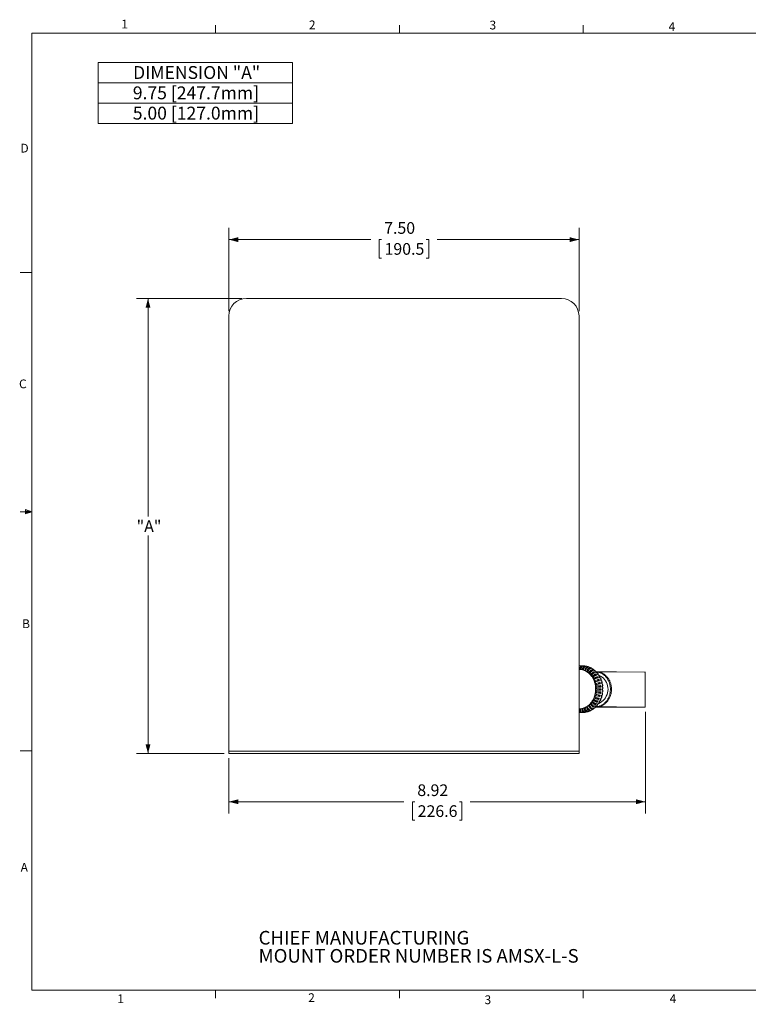
# Model space of a CAD drawing. Units: inches. Extents: x 0.5 to 16.5, y 0.2 to 10.8.
# Drawn here: x 0.5 to 8.3, y 0.2 to 10.8 of the extents above; entities that cross this region are included whole.
import ezdxf

# ---------------------------------------------------------------- set-up
doc = ezdxf.new("R2010")
doc.units = ezdxf.units.IN
doc.header["$MEASUREMENT"] = 0
doc.styles.add('SLDTEXTSTYLE0', font='TXT', dxfattribs={"width": 0.75})
doc.dimstyles.new('SLDDIMSTYLE0', dxfattribs={"dimtxt": 0.125, "dimasz": 0.1, "dimexe": 0, "dimexo": 0.0625, "dimgap": 0.03125, "dimtad": 0, "dimtih": 1, "dimtoh": 1, "dimlfac": 2, "dimrnd": 1e-09, "dimzin": 4, "dimdsep": 46, "dimtxsty": 'SLDTEXTSTYLE0', "dimsah": 1, "dimcen": 0.09, "dimadec": 0, "dimazin": 1, "dimtfac": 1, "dimtofl": 0, "dimtmove": 0, "dimatfit": 3, "dimfxl": 0, "dimfrac": 2, "dimtolj": 1, "dimtzin": 12, "dimarcsym": 0})
doc.dimstyles.new('SLDDIMSTYLE1', dxfattribs={"dimtxt": 0.125, "dimasz": 0.1, "dimexe": 0, "dimexo": 0.0625, "dimgap": 0.03125, "dimtad": 0, "dimtih": 1, "dimtoh": 1, "dimlfac": 2, "dimrnd": 1e-09, "dimzin": 12, "dimdsep": 46, "dimtxsty": 'SLDTEXTSTYLE0', "dimsah": 1, "dimcen": 0.09, "dimadec": 0, "dimazin": 3, "dimtfac": 1, "dimtofl": 0, "dimtmove": 0, "dimatfit": 3, "dimfxl": 0, "dimfrac": 2, "dimtolj": 1, "dimtzin": 12, "dimarcsym": 0})
doc.dimstyles.new('SLDDIMSTYLE2', dxfattribs={"dimtxt": 0.125, "dimasz": 0.1, "dimexe": 0, "dimexo": 0.0625, "dimgap": 0.03125, "dimtad": 0, "dimtih": 1, "dimtoh": 1, "dimlfac": 2, "dimrnd": 1e-09, "dimzin": 12, "dimdsep": 46, "dimtxsty": 'SLDTEXTSTYLE0', "dimsah": 1, "dimcen": 0.09, "dimadec": 0, "dimazin": 3, "dimtfac": 1, "dimtofl": 0, "dimtmove": 0, "dimatfit": 3, "dimfxl": 0, "dimfrac": 2, "dimtolj": 1, "dimtzin": 12, "dimarcsym": 0})

# ---------------------------------------------------------------- blocks, each defined once
blk = doc.blocks.new('SW_NOTE_2')
at = {"color": 0, "linetype": 'Continuous', "lineweight": 0, "char_height": 0.14583, "attachment_point": 1, "style": 'SLDTEXTSTYLE0'}
for s, insert in [('CHIEF MANUFACTURING', (0, 0.188)), ('MOUNT ORDER NUMBER IS AMSX-L-S', (0, -0.006))]:
    blk.add_mtext(s, dxfattribs=dict(at, insert=insert))
blk = doc.blocks.new('SW_TABLEANNOTATION_0')
at = {"color": 0, "linetype": 'Continuous', "lineweight": 0}
for p, q in [((0, 0), (0, -0.653)), ((2.083, 0), (0, 0)), ((2.083, -0.653), (2.083, 0)), ((0, -0.218), (2.083, -0.218)), ((0, -0.435), (2.083, -0.435)), ((0, -0.653), (2.083, -0.653))]:
    blk.add_line(p, q, dxfattribs=at)
at = {"color": 0, "linetype": 'Continuous', "lineweight": 0, "char_height": 0.1378, "attachment_point": 1, "style": 'SLDTEXTSTYLE0'}
for s, insert in [('DIMENSION "A"', (0.375, -0.037)), ('9.75 [247.7mm]', (0.372, -0.255)), ('5.00 [127.0mm]', (0.372, -0.472))]:
    blk.add_mtext(s, dxfattribs=dict(at, insert=insert))
blk = doc.blocks.new('*D6')
at = {"color": 7, "linetype": 'Continuous', "lineweight": 0}
for p, q in [((2.737, 7.664), (2.737, 8.556)), ((6.487, 7.664), (6.487, 8.556)), ((2.737, 8.431), (4.257, 8.431)), ((4.372, 8.431), (4.347, 8.431)), ((4.347, 8.431), (4.347, 8.233)), ((4.851, 8.431), (4.877, 8.431)), ((4.877, 8.431), (4.877, 8.233)), ((6.487, 8.431), (4.967, 8.431)), ((4.347, 8.233), (4.372, 8.233)), ((4.877, 8.233), (4.851, 8.233))]:
    blk.add_line(p, q, dxfattribs=at)
for points in [[(2.737, 8.431), (2.837, 8.405), (2.837, 8.457)], [(6.487, 8.431), (6.387, 8.457), (6.387, 8.405)]]:
    blk.add_solid(points, dxfattribs=at)
at = {"color": 7, "linetype": 'Continuous', "lineweight": 0, "char_height": 0.125, "attachment_point": 1, "style": 'SLDTEXTSTYLE0'}
for s, insert in [('7.50', (4.4, 8.618, 0.325)), ('190.5', (4.404, 8.394, 0.325))]:
    blk.add_mtext(s, dxfattribs=dict(at, insert=insert))
blk = doc.blocks.new('*D7')
at = {"color": 7, "linetype": 'Continuous', "lineweight": 0}
for p, q in [((2.874, 7.801), (1.746, 7.801)), ((1.871, 7.801), (1.871, 5.465)), ((1.871, 2.926), (1.871, 5.263)), ((2.687, 2.926), (1.746, 2.926))]:
    blk.add_line(p, q, dxfattribs=at)
for points in [[(1.871, 7.801), (1.845, 7.701), (1.897, 7.701)], [(1.871, 2.926), (1.897, 3.026), (1.845, 3.026)]]:
    blk.add_solid(points, dxfattribs=at)
at = {"color": 7, "linetype": 'Continuous', "lineweight": 0, "insert": (1.749, 5.424, 0.325), "char_height": 0.125, "attachment_point": 1, "style": 'SLDTEXTSTYLE0'}
blk.add_mtext('"A"', dxfattribs=at)
blk = doc.blocks.new('*D8')
at = {"color": 7, "linetype": 'Continuous', "lineweight": 0}
for p, q in [((7.197, 3.374), (7.197, 2.286)), ((2.737, 2.876), (2.737, 2.286)), ((2.737, 2.411), (4.612, 2.411)), ((4.727, 2.411), (4.702, 2.411)), ((4.702, 2.411), (4.702, 2.212)), ((5.206, 2.411), (5.232, 2.411)), ((5.232, 2.411), (5.232, 2.212)), ((7.197, 2.411), (5.322, 2.411)), ((4.702, 2.212), (4.727, 2.212)), ((5.232, 2.212), (5.206, 2.212))]:
    blk.add_line(p, q, dxfattribs=at)
for points in [[(2.737, 2.411), (2.837, 2.385), (2.837, 2.437)], [(7.197, 2.411), (7.097, 2.437), (7.097, 2.385)]]:
    blk.add_solid(points, dxfattribs=at)
at = {"color": 7, "linetype": 'Continuous', "lineweight": 0, "char_height": 0.125, "attachment_point": 1, "style": 'SLDTEXTSTYLE0'}
for s, insert in [('8.92', (4.755, 2.597, 0.325)), ('226.6', (4.759, 2.373, 0.325))]:
    blk.add_mtext(s, dxfattribs=dict(at, insert=insert))

msp = doc.modelspace()

# ---------------------------------------------------------------- linework, layer by layer
at = {"color": 7, "linetype": 'Continuous', "lineweight": 0}
for p, q in [((2.5948, 10.6421), (2.5948, 10.7269)), ((4.5635, 10.6421), (4.5635, 10.7269)), ((6.5323, 10.6421), (6.5323, 10.7269)), ((0.6263, 10.6421), (16.3763, 10.6421)), ((0.6263, 10.6421), (0.6263, 0.3921)), ((0.6263, 8.0796), (0.5013, 8.0796)), ((0.6263, 5.5171), (0.5013, 5.5171)), ((0.5591, 5.5411), (0.5591, 5.4945)), ((0.6263, 5.5171), (0.5591, 5.5411)), ((0.6263, 5.5171), (0.5591, 5.5261)), ((0.6263, 5.5171), (0.5591, 5.5068)), ((0.6263, 5.5171), (0.5591, 5.4945)), ((0.6263, 2.9546), (0.5013, 2.9546)), ((16.3763, 0.3921), (0.6263, 0.3921)), ((2.5948, 0.3921), (2.5948, 0.3073)), ((4.5635, 0.3921), (4.5635, 0.3073)), ((6.5323, 0.3921), (6.5323, 0.3073))]:
    msp.add_line(p, q, dxfattribs=at)
at = {"color": 7, "linetype": 'Continuous', "lineweight": 15}
for p, q in [((2.9243, 7.8013), (6.2993, 7.8013)), ((2.7368, 7.6138), (2.7368, 2.9663)), ((6.4868, 7.6138), (6.4868, 2.9663)), ((6.4909, 3.8292), (6.4868, 3.8292)), ((6.4991, 3.843), (6.4984, 3.8289)), ((6.5034, 3.8289), (6.4984, 3.8289)), ((6.5264, 3.8663), (6.503, 3.8666)), ((6.5047, 3.8563), (6.5034, 3.8289)), ((6.5153, 3.8562), (6.5047, 3.8563)), ((6.5099, 3.8278), (6.5113, 3.8418)), ((6.5158, 3.8662), (6.5119, 3.8663)), ((6.5158, 3.8662), (6.5153, 3.8563)), ((6.5257, 3.8393), (6.5234, 3.8255)), ((6.5284, 3.8254), (6.5234, 3.8255)), ((6.5293, 3.8649), (6.5254, 3.865)), ((6.5329, 3.8524), (6.5284, 3.8254)), ((6.5314, 3.866), (6.5353, 3.866)), ((6.5435, 3.8523), (6.5329, 3.8524)), ((6.5346, 3.8226), (6.5376, 3.8362)), ((6.5451, 3.8622), (6.5412, 3.8622)), ((6.5451, 3.8622), (6.5435, 3.8523)), ((6.5435, 3.8523), (6.5445, 3.8521)), ((6.5449, 3.8648), (6.5488, 3.8647)), ((6.5515, 3.8315), (6.5476, 3.8182)), ((6.5526, 3.8181), (6.5476, 3.8182)), ((6.5488, 3.8647), (6.5495, 3.8647)), ((6.5603, 3.8442), (6.5526, 3.8181)), ((6.5583, 3.8588), (6.5544, 3.8588)), ((6.5584, 3.8135), (6.563, 3.8266)), ((6.5709, 3.8441), (6.5603, 3.8442)), ((6.5608, 3.862), (6.5647, 3.8619)), ((6.5737, 3.8535), (6.5698, 3.8536)), ((6.5763, 3.8197), (6.5708, 3.8071)), ((6.5758, 3.807), (6.5708, 3.8071)), ((6.5737, 3.8535), (6.5709, 3.8441)), ((6.574, 3.8586), (6.5779, 3.8586)), ((6.5865, 3.8316), (6.5758, 3.807)), ((6.5809, 3.8008), (6.5871, 3.813)), ((6.5864, 3.8481), (6.5825, 3.8481)), ((6.5971, 3.8315), (6.5865, 3.8316)), ((6.5893, 3.8534), (6.5932, 3.8533)), ((6.5993, 3.8041), (6.5925, 3.7924)), ((6.601, 3.8405), (6.5971, 3.8405)), ((6.601, 3.8405), (6.5971, 3.8315)), ((6.6109, 3.8151), (6.5975, 3.7924)), ((6.602, 3.8479), (6.6059, 3.8479)), ((6.6129, 3.8331), (6.609, 3.8332)), ((6.6215, 3.815), (6.6109, 3.8151)), ((6.6166, 3.8403), (6.6205, 3.8403)), ((6.6264, 3.8233), (6.6215, 3.815)), ((6.6264, 3.8233), (6.6225, 3.8233)), ((6.6285, 3.8329), (6.6324, 3.8329)), ((6.6374, 3.8141), (6.6334, 3.8141)), ((6.6421, 3.8231), (6.646, 3.8231)), ((6.6496, 3.8022), (6.6438, 3.7948)), ((6.6496, 3.8022), (6.6457, 3.8023)), ((6.653, 3.8139), (6.6569, 3.8139)), ((6.6652, 3.802), (6.6691, 3.802)), ((6.6744, 3.8022), (6.6711, 3.8022)), ((6.6734, 3.8022), (6.7871, 3.8026)), ((7.1869, 3.7991), (6.8895, 3.8024)), ((7.1969, 3.4239), (7.1969, 3.7989)), ((6.5975, 3.7924), (6.5925, 3.7924)), ((6.6017, 3.7846), (6.6092, 3.7957)), ((6.6204, 3.785), (6.6122, 3.7745)), ((6.6172, 3.7745), (6.6122, 3.7745)), ((6.6332, 3.7949), (6.6172, 3.7745)), ((6.6204, 3.7653), (6.6292, 3.7752)), ((6.6389, 3.7628), (6.6296, 3.7537)), ((6.6346, 3.7536), (6.6296, 3.7537)), ((6.6438, 3.7948), (6.6332, 3.7949)), ((6.6528, 3.7714), (6.6346, 3.7536)), ((6.6367, 3.7433), (6.6465, 3.7517)), ((6.6547, 3.7378), (6.6444, 3.7303)), ((6.6494, 3.7302), (6.6444, 3.7303)), ((6.6695, 3.7449), (6.6494, 3.7302)), ((6.6502, 3.7189), (6.6609, 3.7256)), ((6.6635, 3.7712), (6.6528, 3.7714)), ((6.6593, 3.7914), (6.6554, 3.7914)), ((6.6673, 3.7106), (6.6562, 3.7048)), ((6.6612, 3.7047), (6.6562, 3.7048)), ((6.6606, 3.6925), (6.672, 3.6975)), ((6.6829, 3.7161), (6.6612, 3.7047)), ((6.6701, 3.7777), (6.6635, 3.7712)), ((6.6701, 3.7777), (6.6662, 3.7777)), ((6.6801, 3.7448), (6.6695, 3.7449)), ((6.6785, 3.7654), (6.6745, 3.7655)), ((6.675, 3.7912), (6.6789, 3.7912)), ((6.6875, 3.7502), (6.6801, 3.7448)), ((6.6936, 3.716), (6.6829, 3.7161)), ((6.6875, 3.7502), (6.6836, 3.7502)), ((6.6857, 3.7775), (6.6896, 3.7775)), ((6.6943, 3.7367), (6.6904, 3.7367)), ((6.6974, 3.7652), (6.6933, 3.7665)), ((6.7014, 3.7201), (6.6936, 3.716)), ((6.6941, 3.7653), (6.698, 3.7652)), ((6.7014, 3.7201), (6.6975, 3.7202)), ((6.7066, 3.7057), (6.7027, 3.7058)), ((6.7031, 3.75), (6.707, 3.7499)), ((6.706, 3.7445), (6.7064, 3.7445)), ((6.7099, 3.7365), (6.7138, 3.7365)), ((6.7171, 3.72), (6.721, 3.7199)), ((6.7187, 3.7157), (6.7198, 3.7157)), ((6.7223, 3.7056), (6.7262, 3.7055)), ((6.6767, 3.6817), (6.665, 3.6776)), ((6.67, 3.6776), (6.665, 3.6776)), ((6.6679, 3.6648), (6.6798, 3.668)), ((6.6928, 3.6855), (6.67, 3.6776)), ((6.6825, 3.6515), (6.6704, 3.6493)), ((6.6754, 3.6493), (6.6704, 3.6493)), ((6.6832, 3.5898), (6.6712, 3.5915)), ((6.6718, 3.6362), (6.6839, 3.6374)), ((6.6773, 3.6071), (6.6723, 3.6072)), ((6.6723, 3.6072), (6.6845, 3.6065)), ((6.6847, 3.6207), (6.6725, 3.6204)), ((6.6775, 3.6204), (6.6725, 3.6204)), ((6.699, 3.6535), (6.6754, 3.6493)), ((6.6773, 3.6071), (6.7011, 3.6059)), ((6.7013, 3.6209), (6.6775, 3.6204)), ((6.7034, 3.6853), (6.6928, 3.6855)), ((6.7096, 3.6534), (6.699, 3.6535)), ((6.7117, 3.6058), (6.7011, 3.6059)), ((6.7119, 3.6208), (6.7013, 3.6209)), ((6.7117, 3.6882), (6.7034, 3.6853)), ((6.7117, 3.6882), (6.7078, 3.6882)), ((6.7182, 3.6549), (6.7096, 3.6534)), ((6.7152, 3.6731), (6.7113, 3.6731)), ((6.7117, 3.6058), (6.7204, 3.6053)), ((6.7206, 3.6209), (6.7119, 3.6208)), ((6.7182, 3.6549), (6.7143, 3.655)), ((6.719, 3.5869), (6.7151, 3.5869)), ((6.7198, 3.6394), (6.7159, 3.6395)), ((6.7204, 3.6053), (6.7165, 3.6053)), ((6.7206, 3.6209), (6.7167, 3.621)), ((6.7274, 3.688), (6.7313, 3.688)), ((6.7281, 3.6851), (6.7297, 3.685)), ((6.7308, 3.6729), (6.7347, 3.6729)), ((6.7338, 3.6548), (6.7377, 3.6547)), ((6.734, 3.6531), (6.7359, 3.6531)), ((6.7346, 3.5867), (6.7385, 3.5866)), ((6.7354, 3.6392), (6.7393, 3.6392)), ((6.736, 3.6055), (6.738, 3.6055)), ((6.736, 3.6051), (6.7399, 3.6051)), ((6.7362, 3.6208), (6.7401, 3.6207)), ((6.7362, 3.6205), (6.7382, 3.6205)), ((6.6425, 3.4768), (6.6329, 3.4855)), ((6.646, 3.4982), (6.641, 3.4983)), ((6.641, 3.4983), (6.651, 3.4904)), ((6.646, 3.4982), (6.6657, 3.4829)), ((6.6576, 3.5024), (6.6471, 3.5095)), ((6.6586, 3.5233), (6.6536, 3.5234)), ((6.6536, 3.5234), (6.6645, 3.5172)), ((6.6696, 3.5301), (6.6583, 3.5355)), ((6.6586, 3.5233), (6.6799, 3.5113)), ((6.6681, 3.5502), (6.6631, 3.5502)), ((6.6631, 3.5502), (6.6747, 3.5458)), ((6.6763, 3.4828), (6.6657, 3.4829)), ((6.6782, 3.5594), (6.6664, 3.563)), ((6.6681, 3.5502), (6.6907, 3.5416)), ((6.6744, 3.5783), (6.6694, 3.5783)), ((6.6694, 3.5783), (6.6814, 3.5758)), ((6.6744, 3.5783), (6.6978, 3.5733)), ((6.6763, 3.4828), (6.6835, 3.4772)), ((6.6906, 3.5111), (6.6799, 3.5113)), ((6.6907, 3.4904), (6.6868, 3.4905)), ((6.6906, 3.5111), (6.6983, 3.5067)), ((6.7013, 3.5415), (6.6907, 3.5416)), ((6.6983, 3.5067), (6.6944, 3.5068)), ((6.7084, 3.5732), (6.6978, 3.5733)), ((6.7039, 3.521), (6.7, 3.521)), ((6.7013, 3.5415), (6.7096, 3.5383)), ((6.7022, 3.4825), (6.7026, 3.4825)), ((6.7096, 3.5383), (6.7056, 3.5384)), ((6.7063, 3.4902), (6.7102, 3.4902)), ((6.7084, 3.5732), (6.7169, 3.5714)), ((6.7134, 3.5533), (6.7095, 3.5534)), ((6.7169, 3.5714), (6.713, 3.5714)), ((6.714, 3.5066), (6.7179, 3.5065)), ((6.7157, 3.5109), (6.7168, 3.5108)), ((6.7196, 3.5208), (6.7235, 3.5208)), ((6.7252, 3.5382), (6.7291, 3.5381)), ((6.726, 3.5412), (6.7276, 3.5412)), ((6.729, 3.5532), (6.733, 3.5531)), ((6.7326, 3.5712), (6.7365, 3.5712)), ((6.7328, 3.5729), (6.7347, 3.5729)), ((6.4972, 3.4042), (6.4922, 3.4043)), ((6.4922, 3.4043), (6.4925, 3.3902)), ((6.4972, 3.4042), (6.4977, 3.3767)), ((6.5082, 3.3766), (6.4977, 3.3767)), ((6.5047, 3.391), (6.5037, 3.405)), ((6.5083, 3.3764), (6.5085, 3.3666)), ((6.5222, 3.4069), (6.5172, 3.4069)), ((6.5172, 3.4069), (6.5191, 3.393)), ((6.5222, 3.4069), (6.5259, 3.3797)), ((6.5366, 3.3796), (6.5259, 3.3797)), ((6.5312, 3.3957), (6.5285, 3.4095)), ((6.5375, 3.3798), (6.5366, 3.3796)), ((6.5366, 3.3796), (6.5379, 3.3697)), ((6.5467, 3.4134), (6.5417, 3.4135)), ((6.5417, 3.4135), (6.5452, 3.4)), ((6.5467, 3.4134), (6.5536, 3.3871)), ((6.5569, 3.4046), (6.5526, 3.4178)), ((6.5642, 3.387), (6.5536, 3.3871)), ((6.5667, 3.3775), (6.5628, 3.3775)), ((6.5642, 3.387), (6.5667, 3.3775)), ((6.5702, 3.4238), (6.5652, 3.4238)), ((6.5652, 3.4238), (6.5703, 3.4111)), ((6.5702, 3.4238), (6.5801, 3.3988)), ((6.5813, 3.4174), (6.5755, 3.4298)), ((6.5796, 3.3825), (6.5756, 3.3825)), ((6.5908, 3.3987), (6.5801, 3.3988)), ((6.5824, 3.3773), (6.5863, 3.3772)), ((6.5923, 3.4377), (6.5873, 3.4378)), ((6.5873, 3.4378), (6.5938, 3.4259)), ((6.5944, 3.3896), (6.5905, 3.3897)), ((6.5908, 3.3987), (6.5944, 3.3896)), ((6.5923, 3.4377), (6.605, 3.4146)), ((6.5952, 3.3823), (6.5991, 3.3823)), ((6.6039, 3.4339), (6.5968, 3.4453)), ((6.6065, 3.3966), (6.6026, 3.3967)), ((6.6157, 3.4145), (6.605, 3.4146)), ((6.6125, 3.455), (6.6075, 3.4551)), ((6.6075, 3.4551), (6.6154, 3.4444)), ((6.61, 3.3895), (6.6139, 3.3894)), ((6.6125, 3.455), (6.6279, 3.4341)), ((6.6157, 3.4145), (6.6203, 3.406)), ((6.6245, 3.4539), (6.616, 3.464)), ((6.6203, 3.406), (6.6164, 3.4061)), ((6.6221, 3.3965), (6.626, 3.3964)), ((6.6305, 3.4753), (6.6255, 3.4753)), ((6.6255, 3.4753), (6.6346, 3.466)), ((6.6315, 3.4149), (6.6276, 3.4149)), ((6.6385, 3.434), (6.6279, 3.4341)), ((6.6305, 3.4753), (6.6482, 3.457)), ((6.6359, 3.4059), (6.6399, 3.4058)), ((6.6385, 3.434), (6.6441, 3.4264)), ((6.6441, 3.4264), (6.6402, 3.4264)), ((6.6471, 3.4147), (6.651, 3.4146)), ((6.6589, 3.4569), (6.6482, 3.457)), ((6.6542, 3.4369), (6.6503, 3.4369)), ((6.6589, 3.4569), (6.6653, 3.4502)), ((6.6597, 3.4262), (6.6636, 3.4261)), ((6.6653, 3.4502), (6.6614, 3.4503)), ((6.6629, 3.4234), (7.1219, 3.4234)), ((6.6634, 3.4238), (7.1219, 3.4238)), ((6.8171, 3.4273), (6.6664, 3.4267)), ((6.7871, 3.4276), (6.6669, 3.4272)), ((6.6669, 3.4272), (6.6702, 3.4272)), ((6.6698, 3.4367), (6.6737, 3.4366)), ((6.674, 3.4622), (6.6701, 3.4622)), ((6.6835, 3.4772), (6.6796, 3.4772)), ((6.6809, 3.45), (6.6848, 3.45)), ((6.6896, 3.462), (6.6935, 3.462)), ((6.6991, 3.477), (6.703, 3.477)), ((7.1349, 3.4239), (6.8376, 3.4272)), ((7.1869, 3.4241), (6.8895, 3.4274)), ((6.4974, 3.3666), (6.5209, 3.3663)), ((6.5085, 3.3666), (6.5046, 3.3667)), ((6.522, 3.3675), (6.5181, 3.3675)), ((6.5241, 3.3664), (6.528, 3.3664)), ((6.5379, 3.3697), (6.534, 3.3698)), ((6.5376, 3.3673), (6.5415, 3.3672)), ((6.5422, 3.3673), (6.5415, 3.3672)), ((6.5512, 3.3727), (6.5473, 3.3727)), ((6.5535, 3.3696), (6.5575, 3.3695)), ((6.5668, 3.3725), (6.5707, 3.3725)), ((2.7368, 2.9513), (2.7368, 2.9663)), ((6.4868, 2.9663), (6.4868, 2.9513)), ((2.7368, 2.9513), (2.9243, 2.9513)), ((2.7368, 2.9513), (2.7368, 2.9263)), ((2.9243, 2.9263), (2.7368, 2.9263)), ((2.9243, 2.9513), (6.2993, 2.9513)), ((2.9243, 2.9263), (6.2993, 2.9263)), ((6.2993, 2.9513), (6.4868, 2.9513)), ((6.4868, 2.9263), (6.2993, 2.9263)), ((6.4868, 2.9513), (6.4868, 2.9263))]:
    msp.add_line(p, q, dxfattribs=at)
at = {"color": 7, "linetype": 'Continuous', "lineweight": 15, "flags": 128}
for points in [[(6.4991, 3.843), (6.4993, 3.8458), (6.4997, 3.8486), (6.5002, 3.8513), (6.5009, 3.8538), (6.5018, 3.8563), (6.5028, 3.8585), (6.5038, 3.8605), (6.505, 3.8622), (6.5063, 3.8636), (6.5077, 3.8648), (6.5091, 3.8656), (6.5105, 3.8661), (6.5119, 3.8663)], [(6.5254, 3.865), (6.5239, 3.8648), (6.5225, 3.8643), (6.5211, 3.8635), (6.5197, 3.8624), (6.5183, 3.8609), (6.517, 3.8592), (6.5158, 3.8572), (6.5147, 3.855), (6.5137, 3.8526), (6.5129, 3.8501), (6.5122, 3.8474), (6.5117, 3.8446), (6.5113, 3.8418)], [(6.5257, 3.8393), (6.5262, 3.8421), (6.5269, 3.8448), (6.5278, 3.8475), (6.5288, 3.85), (6.5299, 3.8524), (6.5312, 3.8545), (6.5325, 3.8565), (6.5339, 3.8582), (6.5353, 3.8596), (6.5368, 3.8608), (6.5383, 3.8616), (6.5398, 3.8621), (6.5412, 3.8622)], [(6.5374, 3.8656), (6.5367, 3.8658), (6.5353, 3.866)], [(6.5709, 3.8441), (6.5724, 3.8434), (6.5731, 3.8432)], [(6.5779, 3.8586), (6.5792, 3.8584), (6.5794, 3.8583)], [(6.6059, 3.8479), (6.6073, 3.8477), (6.6082, 3.8474)], [(6.6508, 3.8158), (6.6509, 3.8164), (6.6508, 3.8181), (6.6506, 3.8196), (6.6501, 3.8208), (6.6494, 3.8218), (6.6484, 3.8225), (6.6473, 3.8229), (6.646, 3.8231)], [(6.6672, 3.4275), (6.6715, 3.4278), (6.6782, 3.4285), (6.6849, 3.4296), (6.6916, 3.4309), (6.6982, 3.4326), (6.7047, 3.4346), (6.7112, 3.4369), (6.7176, 3.4395), (6.7238, 3.4425), (6.73, 3.4457), (6.736, 3.4492), (6.742, 3.453), (6.7477, 3.4571), (6.7533, 3.4614), (6.7588, 3.466), (6.7641, 3.4709), (6.7692, 3.476), (6.7741, 3.4814), (6.7788, 3.487), (6.7834, 3.4928), (6.7877, 3.4989), (6.7917, 3.5051), (6.7956, 3.5115), (6.7992, 3.5181), (6.8026, 3.5249), (6.8057, 3.5318), (6.8086, 3.5389), (6.8113, 3.5461), (6.8136, 3.5534), (6.8157, 3.5608), (6.8176, 3.5683), (6.8191, 3.5759), (6.8204, 3.5836), (6.8214, 3.5913), (6.8221, 3.599), (6.8226, 3.6068), (6.8228, 3.6146), (6.8226, 3.6224), (6.8222, 3.6302), (6.8216, 3.638), (6.8206, 3.6457), (6.8194, 3.6534), (6.8179, 3.661), (6.8161, 3.6685), (6.8141, 3.6759), (6.8117, 3.6832), (6.8092, 3.6904), (6.8063, 3.6975), (6.8033, 3.7044), (6.7999, 3.7112), (6.7963, 3.7178), (6.7925, 3.7242), (6.7885, 3.7305), (6.7842, 3.7365), (6.7798, 3.7423), (6.7751, 3.7479), (6.7702, 3.7533), (6.7651, 3.7585), (6.7599, 3.7633), (6.7545, 3.768), (6.7489, 3.7723), (6.7431, 3.7764), (6.7372, 3.7803), (6.7312, 3.7838), (6.7251, 3.787), (6.7188, 3.7899), (6.7125, 3.7926), (6.706, 3.7949), (6.6995, 3.7969), (6.6929, 3.7986), (6.6863, 3.8), (6.6796, 3.8011), (6.6729, 3.8018), (6.6715, 3.8019)], [(6.6727, 3.7938), (6.6729, 3.7944), (6.6733, 3.796), (6.6735, 3.7975), (6.6734, 3.7988), (6.673, 3.7999), (6.6724, 3.8008), (6.6716, 3.8015), (6.6705, 3.8019), (6.6691, 3.802)], [(6.6702, 3.4272), (6.6767, 3.4273), (6.6835, 3.4277), (6.6902, 3.4284), (6.6969, 3.4294), (6.7035, 3.4308), (6.7102, 3.4325), (6.7167, 3.4345), (6.7231, 3.4368), (6.7295, 3.4394), (6.7358, 3.4423), (6.742, 3.4455), (6.748, 3.4491), (6.7539, 3.4529), (6.7597, 3.4569), (6.7653, 3.4613), (6.7708, 3.4659), (6.776, 3.4708), (6.7811, 3.4759), (6.7861, 3.4813), (6.7908, 3.4869), (6.7953, 3.4927), (6.7996, 3.4987), (6.8037, 3.505), (6.8076, 3.5114), (6.8112, 3.518), (6.8146, 3.5247), (6.8177, 3.5317), (6.8206, 3.5387), (6.8232, 3.5459), (6.8256, 3.5532), (6.8277, 3.5607), (6.8295, 3.5682), (6.8311, 3.5758), (6.8323, 3.5834), (6.8334, 3.5911), (6.8341, 3.5989), (6.8345, 3.6067), (6.8347, 3.6145), (6.8346, 3.6223), (6.8342, 3.6301), (6.8335, 3.6378), (6.8326, 3.6456), (6.8313, 3.6532), (6.8298, 3.6608), (6.8281, 3.6683), (6.826, 3.6758), (6.8237, 3.6831), (6.8211, 3.6903), (6.8183, 3.6974), (6.8152, 3.7043), (6.8119, 3.7111), (6.8083, 3.7177), (6.8045, 3.7241), (6.8004, 3.7303), (6.7962, 3.7364), (6.7917, 3.7422), (6.787, 3.7478), (6.7821, 3.7532), (6.7771, 3.7583), (6.7718, 3.7632), (6.7664, 3.7678), (6.7608, 3.7722), (6.7551, 3.7763), (6.7492, 3.7801), (6.7432, 3.7836), (6.737, 3.7869), (6.7308, 3.7898), (6.7244, 3.7924), (6.718, 3.7948), (6.7115, 3.7968), (6.7049, 3.7985), (6.6982, 3.7999), (6.6915, 3.8009), (6.6848, 3.8017), (6.6781, 3.8021), (6.6744, 3.8022)], [(6.4868, 3.4044), (6.4884, 3.4045), (6.4955, 3.405), (6.5027, 3.4059), (6.5098, 3.4071), (6.5168, 3.4086), (6.5239, 3.4104), (6.5308, 3.4125), (6.5377, 3.415), (6.5445, 3.4177), (6.5511, 3.4208), (6.5577, 3.4241), (6.5642, 3.4277), (6.5705, 3.4317), (6.5767, 3.4359), (6.5828, 3.4404), (6.5887, 3.4451), (6.5944, 3.4501), (6.6, 3.4554), (6.6053, 3.4609), (6.6105, 3.4667), (6.6155, 3.4727), (6.6203, 3.4789), (6.6249, 3.4853), (6.6292, 3.4919), (6.6333, 3.4987), (6.6372, 3.5057), (6.6409, 3.5128), (6.6443, 3.5201), (6.6475, 3.5276), (6.6504, 3.5352), (6.653, 3.5429), (6.6554, 3.5507), (6.6575, 3.5587), (6.6594, 3.5667), (6.661, 3.5748), (6.6623, 3.5829), (6.6633, 3.5911), (6.6641, 3.5994), (6.6645, 3.6077), (6.6647, 3.616), (6.6646, 3.6243), (6.6643, 3.6325), (6.6636, 3.6408), (6.6627, 3.649), (6.6615, 3.6572), (6.66, 3.6653), (6.6582, 3.6733), (6.6562, 3.6813), (6.6539, 3.6891), (6.6514, 3.6969), (6.6486, 3.7045), (6.6455, 3.712), (6.6422, 3.7193), (6.6386, 3.7265), (6.6348, 3.7335), (6.6308, 3.7404), (6.6265, 3.747), (6.622, 3.7535), (6.6173, 3.7597)], [(6.6916, 3.7691), (6.6917, 3.7693), (6.6925, 3.7708), (6.6932, 3.7723), (6.6935, 3.7736), (6.6935, 3.7747), (6.6933, 3.7757), (6.6928, 3.7764), (6.692, 3.777), (6.6909, 3.7773), (6.6896, 3.7775)], [(6.7075, 3.7424), (6.7082, 3.7431), (6.7092, 3.7444), (6.71, 3.7456), (6.7105, 3.7467), (6.7106, 3.7477), (6.7105, 3.7485), (6.71, 3.7491), (6.7093, 3.7496), (6.7083, 3.7498), (6.707, 3.7499)], [(6.7205, 3.7139), (6.7215, 3.7146), (6.7226, 3.7156), (6.7235, 3.7166), (6.7241, 3.7174), (6.7244, 3.7181), (6.7243, 3.7188), (6.7239, 3.7193), (6.7232, 3.7196), (6.7223, 3.7198), (6.721, 3.7199)], [(6.7262, 3.7055), (6.7274, 3.7054), (6.7284, 3.7052), (6.7291, 3.7049), (6.7294, 3.7045), (6.7294, 3.7045)], [(6.73, 3.6837), (6.7312, 3.6843), (6.7325, 3.685), (6.7335, 3.6856), (6.7342, 3.6862), (6.7345, 3.6867), (6.7345, 3.6872), (6.7342, 3.6875), (6.7335, 3.6878), (6.7325, 3.6879), (6.7313, 3.688)], [(6.7347, 3.6729), (6.736, 3.6728), (6.7369, 3.6727), (6.7376, 3.6725), (6.7379, 3.6722), (6.7379, 3.6721)], [(6.736, 3.6523), (6.7373, 3.6527), (6.7387, 3.653), (6.7397, 3.6534), (6.7404, 3.6537), (6.7408, 3.654), (6.7408, 3.6542), (6.7406, 3.6544), (6.7399, 3.6546), (6.739, 3.6547), (6.7377, 3.6547)], [(6.7399, 3.6051), (6.7412, 3.6051), (6.7421, 3.6051), (6.7428, 3.6051), (6.743, 3.6051), (6.743, 3.6052), (6.7426, 3.6053), (6.7419, 3.6053), (6.7408, 3.6054), (6.7394, 3.6055), (6.738, 3.6056)], [(6.7382, 3.6203), (6.7397, 3.6204), (6.741, 3.6204), (6.7421, 3.6205), (6.7428, 3.6205), (6.7432, 3.6206), (6.7433, 3.6206), (6.743, 3.6206), (6.7424, 3.6207), (6.7414, 3.6207), (6.7401, 3.6207)], [(6.703, 3.477), (6.7043, 3.477), (6.7053, 3.4773), (6.7061, 3.4778), (6.7065, 3.4784), (6.7067, 3.4792), (6.7066, 3.4802), (6.7061, 3.4813), (6.7054, 3.4825), (6.7044, 3.4838), (6.7038, 3.4846)], [(6.7179, 3.5065), (6.7191, 3.5066), (6.7201, 3.5068), (6.7208, 3.5071), (6.7212, 3.5076), (6.7213, 3.5083), (6.7211, 3.509), (6.7205, 3.5099), (6.7196, 3.5109), (6.7185, 3.5119), (6.7176, 3.5127)], [(6.7268, 3.5218), (6.7268, 3.5217), (6.7264, 3.5213), (6.7257, 3.521), (6.7247, 3.5208), (6.7235, 3.5208)], [(6.7291, 3.5381), (6.7304, 3.5382), (6.7313, 3.5383), (6.732, 3.5386), (6.7323, 3.5389), (6.7323, 3.5394), (6.732, 3.5399), (6.7314, 3.5405), (6.7304, 3.5412), (6.7292, 3.5419), (6.728, 3.5426)], [(6.7362, 3.5538), (6.7362, 3.5537), (6.7358, 3.5535), (6.7352, 3.5533), (6.7342, 3.5531), (6.733, 3.5531)], [(6.7365, 3.5712), (6.7377, 3.5712), (6.7387, 3.5713), (6.7393, 3.5714), (6.7396, 3.5716), (6.7396, 3.5719), (6.7392, 3.5722), (6.7385, 3.5725), (6.7375, 3.5729), (6.7362, 3.5733), (6.7348, 3.5737)], [(6.5046, 3.3667), (6.5032, 3.3668), (6.5018, 3.3674), (6.5004, 3.3682), (6.4991, 3.3694), (6.4979, 3.3709), (6.4967, 3.3726), (6.4957, 3.3746), (6.4948, 3.3769), (6.494, 3.3793), (6.4934, 3.3819), (6.4929, 3.3846), (6.4926, 3.3874), (6.4925, 3.3902)], [(6.5047, 3.391), (6.505, 3.3882), (6.5054, 3.3854), (6.5061, 3.3827), (6.5068, 3.3801), (6.5077, 3.3777), (6.5088, 3.3755), (6.5099, 3.3735), (6.5111, 3.3717), (6.5125, 3.3702), (6.5138, 3.3691), (6.5152, 3.3682), (6.5167, 3.3677), (6.5181, 3.3675)], [(6.5664, 3.3878), (6.5658, 3.3876), (6.5642, 3.387)], [(6.6013, 3.3827), (6.6004, 3.3824), (6.5991, 3.3823)], [(6.6399, 3.4058), (6.6412, 3.4059), (6.6423, 3.4064), (6.6433, 3.407), (6.6441, 3.408), (6.6446, 3.4092), (6.6449, 3.4107), (6.645, 3.4124), (6.6449, 3.4129)], [(6.6636, 3.4261), (6.665, 3.4262), (6.6661, 3.4266), (6.667, 3.4272), (6.6676, 3.4281), (6.668, 3.4292), (6.6681, 3.4305), (6.668, 3.432), (6.6676, 3.4337), (6.6675, 3.4342)], [(6.6848, 3.45), (6.6861, 3.4501), (6.6872, 3.4504), (6.688, 3.451), (6.6885, 3.4517), (6.6888, 3.4527), (6.6888, 3.4538), (6.6885, 3.4552), (6.688, 3.4566), (6.6871, 3.4582), (6.6871, 3.4583)], [(7.1869, 3.4241), (7.1893, 3.4241), (7.1913, 3.4241), (7.1931, 3.424), (7.1945, 3.424), (7.1956, 3.424), (7.1964, 3.4239), (7.1968, 3.4239), (7.1969, 3.4239), (7.1967, 3.4238), (7.1961, 3.4238), (7.1951, 3.4238), (7.1939, 3.4237), (7.1923, 3.4237), (7.1904, 3.4237), (7.1881, 3.4237), (7.1856, 3.4236), (7.1828, 3.4236), (7.1797, 3.4236), (7.1763, 3.4236), (7.1727, 3.4235), (7.1688, 3.4235), (7.1648, 3.4235), (7.1605, 3.4235), (7.1561, 3.4235), (7.1515, 3.4234), (7.1468, 3.4234), (7.142, 3.4234), (7.137, 3.4234), (7.132, 3.4234), (7.127, 3.4234), (7.1219, 3.4234)], [(7.1349, 3.4239), (7.1359, 3.4239), (7.1366, 3.4239), (7.1369, 3.4239), (7.1369, 3.4239), (7.1366, 3.4239), (7.1359, 3.4239), (7.1349, 3.4238), (7.1337, 3.4238), (7.1321, 3.4238), (7.1304, 3.4238), (7.1284, 3.4238), (7.1264, 3.4238), (7.1242, 3.4238), (7.1219, 3.4238)], [(6.4868, 3.3672), (6.4871, 3.3671), (6.4883, 3.3669)], [(6.528, 3.3664), (6.5294, 3.3665), (6.5299, 3.3667)], [(6.5723, 3.3727), (6.5721, 3.3726), (6.5707, 3.3725)]]:
    msp.add_lwpolyline(points, dxfattribs=at)
at = {"color": 7, "linetype": 'Continuous', "lineweight": 15}
for centre, radius, start, end in [((2.9243, 7.6138), 0.1875, 90, 180), ((6.2993, 7.6138), 0.1875, 0, 90), ((6.4982, 3.8551), 0.0117, 102.65508, 167.24286), ((6.5049, 3.6781), 0.1884, 93.31982, 95.49149), ((6.4779, 3.6553), 0.1742, 36.84571, 87.05859), ((6.4891, 3.6696), 0.1596, 86.64569, 89.36281), ((6.494, 3.6689), 0.1602, 84.30325, 86.63949), ((6.4942, 3.6766), 0.18, 83.38726, 86.64653), ((6.4889, 3.6683), 0.1609, 77.64258, 82.51241), ((6.5048, 3.6785), 0.1881, 82.51471, 86.64163), ((6.4936, 3.6667), 0.1625, 75.28672, 77.64528), ((6.5204, 3.6783), 0.1881, 82.51482, 86.64164), ((6.4936, 3.6732), 0.1835, 74.36477, 77.64692), ((6.4878, 3.664), 0.1654, 68.78118, 73.56358), ((6.5638, 3.8343), 0.0263, 110.95512, 175.74305), ((6.5041, 3.675), 0.1916, 73.5663, 77.64307), ((6.5788, 3.8276), 0.0275, 109.10721, 171.7929), ((6.4918, 3.6614), 0.1681, 66.40968, 68.7864), ((6.485, 3.6576), 0.1724, 60.14491, 64.79702), ((6.4914, 3.6668), 0.1903, 65.51173, 68.78329), ((6.5198, 3.6749), 0.1915, 73.56551, 77.64386), ((6.592, 3.82), 0.0297, 108.75231, 167.25047), ((6.5645, 3.8557), 0.00624, 43.29891, 88.23178), ((6.5019, 3.6686), 0.1984, 64.79977, 68.78288), ((6.488, 3.6541), 0.1763, 57.74989, 60.15053), ((6.6062, 3.8106), 0.0313, 106.97846, 163.21033), ((6.4801, 3.6497), 0.1816, 51.79368, 56.2861), ((6.4873, 3.6588), 0.1993, 56.90274, 60.15102), ((6.6186, 3.8007), 0.0338, 106.49525, 158.77185), ((6.5175, 3.6684), 0.1984, 64.79977, 68.78288), ((6.593, 3.8472), 0.00611, 21.57025, 87.64936), ((6.4991, 3.6607), 0.1969, 59.03531, 60.15893), ((6.6317, 3.7887), 0.0358, 104.7985, 154.61192), ((6.4974, 3.6601), 0.208, 56.28951, 60.14854), ((6.643, 3.7764), 0.0389, 104.21119, 150.23533), ((6.4804, 3.6493), 0.2111, 48.59899, 51.79699), ((6.5131, 3.6599), 0.208, 56.2895, 60.14918), ((6.6548, 3.7617), 0.0415, 102.59578, 145.93813), ((6.6201, 3.8344), 0.00591, 1.64643, 86.59681), ((6.4907, 3.6488), 0.2116, 50.33779, 51.7977), ((6.4905, 3.6506), 0.2197, 48.07716, 51.79869), ((6.6325, 3.8279), 0.00499, 56.97638, 91.0412), ((6.506, 3.6502), 0.22, 48.07986, 51.79689), ((6.4811, 3.6409), 0.2333, 40.1824, 43.75717), ((6.6571, 3.8092), 0.00465, 50.10921, 92.24559), ((6.4966, 3.6406), 0.2334, 40.18301, 43.75571), ((6.8234, -4.9063), 8.709, 89.56464, 90.23867), ((7.1883, 3.6458), 0.1533, 86.75323, 90.50921), ((6.4824, 3.6462), 0.186, 49.36291, 51.80268), ((6.4732, 3.6414), 0.1925, 43.75343, 48.07573), ((6.4744, 3.6377), 0.1977, 41.27863, 43.75987), ((6.4645, 3.6336), 0.2041, 36.02317, 40.17841), ((6.6648, 3.7469), 0.0455, 101.92429, 141.59401), ((6.4717, 3.6403), 0.2235, 40.60603, 43.75906), ((6.4653, 3.6305), 0.2093, 33.48481, 36.02868), ((6.4548, 3.6271), 0.2158, 28.579, 32.58272), ((6.6751, 3.7292), 0.0494, 100.39447, 137.14596), ((6.4832, 3.641), 0.2223, 41.97516, 43.76287), ((6.6837, 3.7114), 0.0548, 99.657, 132.81145), ((6.4556, 3.6247), 0.2207, 25.96221, 28.58388), ((6.4454, 3.6222), 0.2264, 21.37897, 25.25728), ((6.4612, 3.632), 0.2369, 32.92364, 36.02757), ((6.6923, 3.6901), 0.0608, 98.21196, 128.21307), ((6.437, 3.6192), 0.2353, 14.37298, 18.15306), ((6.6993, 3.6683), 0.069, 97.42076, 123.87721), ((6.4466, 3.6207), 0.2305, 18.66397, 21.38437), ((6.4726, 3.6324), 0.236, 33.97583, 36.03179), ((6.7059, 3.6414), 0.0792, 96.0587, 119.13345), ((6.45, 3.6253), 0.25, 25.51828, 28.58055), ((6.4703, 3.6324), 0.247, 32.58526, 36.02661), ((6.7112, 3.6126), 0.0935, 95.22454, 114.79343), ((6.6792, 3.7871), 0.00413, 43.5442, 95.01061), ((6.4609, 3.6254), 0.2496, 26.29625, 28.58194), ((6.44, 3.621), 0.2609, 18.33736, 21.38247), ((6.4859, 3.6322), 0.247, 32.58526, 36.02661), ((6.4589, 3.6256), 0.2603, 25.25857, 28.58153), ((6.4506, 3.6209), 0.261, 18.87967, 21.382), ((6.6985, 3.7615), 0.00379, 39.72937, 97.44377), ((6.6318, 3.6164), 0.1654, 293.65879, 38.71795), ((6.4481, 3.621), 0.272, 18.15407, 21.38075), ((6.6544, 3.6382), 0.1342, 37.51066, 69.42369), ((6.4746, 3.6255), 0.2602, 25.2577, 28.5824), ((6.4879, 3.6255), 0.2488, 26.5071, 28.58531), ((6.7145, 3.733), 0.00354, 38.9403, 99.93503), ((6.4638, 3.6208), 0.272, 18.15461, 21.38124), ((6.4767, 3.6205), 0.261, 19.00368, 21.38121), ((6.4308, 3.6178), 0.2417, 7.50482, 11.21781), ((6.4386, 3.6183), 0.2388, 11.54158, 14.37589), ((6.4277, 3.6174), 0.2449, 353.93062, 357.61151), ((6.4277, 3.6174), 0.2448, 0.71017, 4.39211), ((6.4341, 3.6171), 0.2434, 350.81334, 353.78457), ((6.4338, 3.6174), 0.2437, 4.5281, 7.50699), ((6.7157, 3.5739), 0.1146, 93.93858, 109.92252), ((6.4321, 3.6173), 0.2454, 357.61103, 0.7122), ((6.7191, 3.5269), 0.1464, 93.06489, 105.58351), ((6.721, 3.4457), 0.2094, 91.84854, 100.60714), ((6.7276, 3.8997), 0.3131, 261.84739, 267.70574), ((6.7215, 3.2967), 0.3428, 90.93451, 96.28545), ((6.7368, 4.5869), 0.9818, 266.94811, 268.81655), ((6.7118, 2.3618), 1.2591, 89.77553, 91.23239), ((6.4314, 3.6185), 0.2698, 11.33268, 14.37548), ((6.4262, 3.6173), 0.2751, 350.81431, 353.87858), ((6.4261, 3.6175), 0.2753, 4.439, 7.50648), ((6.4242, 3.6174), 0.2771, 357.61101, 0.71272), ((6.4423, 3.6184), 0.2696, 11.66197, 14.37628), ((6.4371, 3.6171), 0.2749, 350.81344, 353.73192), ((6.4367, 3.6174), 0.2753, 4.57634, 7.50635), ((6.4394, 3.6184), 0.2811, 11.2186, 14.37555), ((6.4349, 3.6173), 0.2771, 357.61102, 0.71271), ((6.4342, 3.6171), 0.2864, 350.81396, 353.93199), ((6.4338, 3.6175), 0.2868, 4.39109, 7.50635), ((6.4319, 3.6173), 0.2887, 357.61136, 0.71276), ((6.4554, 3.6183), 0.2808, 11.21695, 14.3772), ((6.4686, 3.6181), 0.2696, 11.72912, 14.37692), ((6.4498, 3.617), 0.2865, 350.81405, 353.93189), ((6.4496, 3.6173), 0.2866, 4.39037, 7.50706), ((6.4632, 3.6168), 0.275, 350.81453, 353.70318), ((6.4628, 3.6171), 0.2754, 4.60322, 7.50634), ((6.4475, 3.6172), 0.2888, 357.61118, 0.71187), ((6.4611, 3.617), 0.2771, 357.61097, 0.71274), ((6.7396, 3.5926), 0.00608, 260.36957, 290.64285), ((6.7403, 3.6339), 0.0054, 66.60929, 100.72497), ((6.4656, 3.603), 0.2086, 322.24498, 324.78548), ((6.4552, 3.6067), 0.2151, 325.69899, 329.71258), ((6.4561, 3.6091), 0.2198, 329.70542, 332.32413), ((6.4458, 3.6119), 0.2258, 333.04035, 336.92579), ((6.69, 3.5372), 0.0608, 230.20857, 260.15612), ((6.6968, 3.5567), 0.067, 234.11082, 261.37774), ((6.4374, 3.6152), 0.2348, 340.15623, 343.94115), ((6.4468, 3.6136), 0.2302, 336.92052, 339.63251), ((6.7049, 3.585), 0.0789, 239.21763, 262.37295), ((6.4506, 3.6085), 0.2491, 329.7099, 332.77655), ((6.431, 3.6169), 0.2415, 347.10063, 350.81538), ((6.4392, 3.6161), 0.2382, 343.93711, 346.76661), ((6.7102, 3.6107), 0.0903, 243.2453, 263.51736), ((6.7164, 3.6511), 0.1132, 248.36597, 264.55057), ((6.4618, 3.6081), 0.2485, 329.70775, 331.98393), ((6.7202, 3.6927), 0.1397, 252.50262, 265.62409), ((6.4402, 3.6134), 0.2606, 336.92372, 339.96611), ((6.7247, 3.7733), 0.2022, 257.62383, 266.69445), ((6.4593, 3.6081), 0.2597, 329.7101, 333.0383), ((6.4515, 3.613), 0.2598, 336.92085, 339.41536), ((6.4319, 3.6161), 0.2694, 343.93866, 346.98101), ((6.4485, 3.6132), 0.2715, 336.92379, 340.15402), ((6.475, 3.6079), 0.2595, 329.70924, 333.03916), ((6.4428, 3.6159), 0.269, 343.93701, 346.63983), ((6.4885, 3.6075), 0.2479, 329.70483, 331.76381), ((6.44, 3.6159), 0.2805, 343.93804, 347.10037), ((6.7109, 3.4937), 0.00355, 258.93579, 319.83088), ((6.4643, 3.6129), 0.2714, 336.92288, 340.15493), ((6.4773, 3.6129), 0.2603, 336.92253, 339.28382), ((6.4556, 3.6158), 0.2806, 343.93811, 347.09926), ((6.4691, 3.6156), 0.269, 343.93663, 346.5705), ((6.4879, 3.564), 0.1598, 269.61835, 271.5434), ((6.4929, 3.5641), 0.1599, 271.54791, 273.88658), ((6.4928, 3.5569), 0.1802, 271.54369, 274.79537), ((6.4878, 3.5649), 0.1607, 275.67719, 280.55119), ((6.5438, 3.3924), 0.0247, 178.5582, 246.66538), ((6.4925, 3.5663), 0.1622, 280.5467, 282.90524), ((6.4923, 3.5602), 0.1836, 280.55057, 283.82493), ((6.4868, 3.5691), 0.165, 284.63425, 289.42371), ((6.5567, 3.3965), 0.0256, 181.74512, 248.37457), ((6.5729, 3.4035), 0.0279, 187.09025, 248.82824), ((6.4909, 3.5718), 0.1679, 289.41964, 291.79203), ((6.4843, 3.5755), 0.1719, 293.41401, 298.07455), ((6.4907, 3.5656), 0.1893, 289.41604, 292.69849), ((6.5853, 3.4098), 0.0289, 190.35374, 250.46039), ((6.5009, 3.5642), 0.198, 289.42282, 293.40975), ((6.4875, 3.5789), 0.1758, 298.0696, 300.46814), ((6.6007, 3.4196), 0.0316, 195.56695, 251.06032), ((6.4798, 3.5834), 0.181, 301.94118, 306.44484), ((6.4866, 3.5741), 0.1987, 298.06888, 301.31876), ((6.6124, 3.4281), 0.0329, 198.93289, 252.61376), ((6.5166, 3.5639), 0.1979, 289.42172, 293.41199), ((6.5861, 3.3834), 0.00621, 271.54481, 335.4073), ((6.4968, 3.5749), 0.1997, 298.07049, 299.15292), ((6.4824, 3.5866), 0.1851, 306.43419, 308.87556), ((6.6268, 3.4407), 0.0361, 204.06546, 253.33451), ((6.4968, 3.5726), 0.2074, 298.07097, 301.93841), ((6.473, 3.5919), 0.1919, 310.17229, 314.5018), ((6.6375, 3.4515), 0.0379, 207.55505, 254.80554), ((6.4804, 3.5835), 0.2099, 306.43793, 309.64489), ((6.5124, 3.5724), 0.2073, 298.07091, 301.93906), ((6.4742, 3.5958), 0.1973, 314.49888, 316.97272), ((6.6134, 3.3956), 0.00619, 274.29122, 353.69034), ((6.6506, 3.4669), 0.0418, 212.64705, 255.62248), ((6.4907, 3.5837), 0.2104, 306.43892, 307.88203), ((6.4647, 3.5999), 0.2034, 318.08645, 322.2522), ((6.4901, 3.5824), 0.2192, 306.44162, 310.16774), ((6.6602, 3.4801), 0.0443, 216.27201, 257.01028), ((6.6262, 3.4014), 0.00501, 267.75774, 301.30263), ((6.4716, 3.5931), 0.2229, 314.49883, 317.65202), ((6.6718, 3.4987), 0.0496, 221.35401, 257.90222), ((6.5058, 3.5821), 0.2191, 306.44098, 310.16838), ((6.4829, 3.5923), 0.222, 314.49442, 316.26093), ((6.6801, 3.5146), 0.0533, 225.11824, 259.20649), ((6.4812, 3.5921), 0.2324, 314.49925, 318.08368), ((6.4617, 3.6015), 0.236, 322.24644, 325.35487), ((6.6513, 3.4193), 0.00467, 266.55382, 308.28051), ((6.4723, 3.6014), 0.236, 322.24665, 324.28043), ((6.4968, 3.592), 0.2324, 314.49994, 318.08382), ((6.4705, 3.601), 0.2464, 322.24937, 325.69605), ((6.6741, 3.4408), 0.00415, 263.83921, 314.89796), ((6.4862, 3.6008), 0.2463, 322.24875, 325.69667), ((6.6941, 3.4657), 0.00381, 261.44276, 318.81143), ((6.8237, -5.0986), 8.5263, 89.55742, 90.24589), ((6.8244, 1.715), 1.7123, 89.55876, 90.24439), ((6.5034, 3.5543), 0.1877, 271.54373, 275.6773), ((6.5191, 3.5542), 0.1878, 271.5448, 275.67631), ((6.5029, 3.5578), 0.1913, 280.55094, 284.63128), ((6.5185, 3.5577), 0.1913, 280.55137, 284.63111), ((6.5574, 3.3758), 0.00625, 270.48354, 314.03296)]:
    msp.add_arc(centre, radius, start, end, dxfattribs=at)
for points, knots in [([(6.503, 3.8665), (6.5022, 3.8666), (6.4997, 3.8666), (6.4972, 3.8665), (6.4956, 3.8665)], [0, 0, 0, 0, 0.3443873, 1, 1, 1, 1]), ([(6.5356, 3.866), (6.5342, 3.8661), (6.5312, 3.8662), (6.5281, 3.8663), (6.5264, 3.8663)], [0, 0, 0, 0, 0.4591367, 1, 1, 1, 1]), ([(6.5658, 3.8618), (6.5645, 3.8621), (6.5606, 3.8629), (6.5552, 3.8639), (6.5511, 3.8644), (6.5495, 3.8647)], [0, 0, 0, 0, 0.2543861, 0.7083082, 1, 1, 1, 1]), ([(6.5952, 3.8529), (6.5939, 3.8535), (6.5902, 3.8549), (6.5849, 3.8567), (6.5809, 3.8579), (6.5794, 3.8583)], [0, 0, 0, 0, 0.2543603, 0.7097618, 1, 1, 1, 1]), ([(6.6231, 3.8396), (6.6218, 3.8403), (6.6183, 3.8423), (6.6134, 3.8449), (6.6096, 3.8467), (6.6082, 3.8474)], [0, 0, 0, 0, 0.25433599, 0.71175913, 1, 1, 1, 1]), ([(6.649, 3.8221), (6.6478, 3.823), (6.6446, 3.8255), (6.64, 3.8288), (6.6366, 3.8312), (6.6352, 3.8321)], [0, 0, 0, 0, 0.2543265, 0.7139655, 1, 1, 1, 1]), ([(6.6724, 3.8008), (6.6714, 3.8019), (6.6685, 3.8048), (6.6644, 3.8088), (6.6613, 3.8117), (6.66, 3.8128)], [0, 0, 0, 0, 0.254323, 0.7161058, 1, 1, 1, 1]), ([(6.693, 3.7762), (6.6921, 3.7774), (6.6896, 3.7807), (6.6861, 3.7853), (6.6833, 3.7887), (6.6822, 3.7899)], [0, 0, 0, 0, 0.25433094, 0.71799839, 1, 1, 1, 1]), ([(6.7104, 3.7486), (6.7097, 3.75), (6.7076, 3.7537), (6.7046, 3.7588), (6.7023, 3.7625), (6.7014, 3.7639)], [0, 0, 0, 0, 0.2543372, 0.7195262, 1, 1, 1, 1]), ([(6.7243, 3.7188), (6.7237, 3.7202), (6.7221, 3.7242), (6.7198, 3.7297), (6.7179, 3.7337), (6.7172, 3.7352)], [0, 0, 0, 0, 0.254356, 0.7206955, 1, 1, 1, 1]), ([(6.7345, 3.6871), (6.7341, 3.6886), (6.733, 3.6928), (6.7313, 3.6986), (6.73, 3.7029), (6.7294, 3.7045)], [0, 0, 0, 0, 0.2543697, 0.72151, 1, 1, 1, 1]), ([(6.7409, 3.6542), (6.7407, 3.6557), (6.7401, 3.6601), (6.7391, 3.666), (6.7382, 3.6705), (6.7379, 3.6721)], [0, 0, 0, 0, 0.254386, 0.7220237, 1, 1, 1, 1]), ([(6.7417, 3.5869), (6.7419, 3.5885), (6.7423, 3.5929), (6.7428, 3.5989), (6.743, 3.6035), (6.7431, 3.6052)], [0, 0, 0, 0, 0.2544295, 0.7222153, 1, 1, 1, 1]), ([(6.7433, 3.6206), (6.7433, 3.6221), (6.7432, 3.6265), (6.7429, 3.6326), (6.7426, 3.6372), (6.7425, 3.6389)], [0, 0, 0, 0, 0.2544061, 0.7222542, 1, 1, 1, 1]), ([(6.7136, 3.4914), (6.7143, 3.4927), (6.7162, 3.4966), (6.7188, 3.502), (6.7205, 3.5061), (6.7212, 3.5076)], [0, 0, 0, 0, 0.25449376, 0.7203532, 1, 1, 1, 1]), ([(6.7268, 3.5218), (6.7273, 3.5232), (6.7287, 3.5273), (6.7306, 3.533), (6.7319, 3.5374), (6.7323, 3.539)], [0, 0, 0, 0, 0.2544726, 0.7212915, 1, 1, 1, 1]), ([(6.7362, 3.5538), (6.7365, 3.5553), (6.7375, 3.5596), (6.7386, 3.5655), (6.7394, 3.57), (6.7397, 3.5717)], [0, 0, 0, 0, 0.25444881, 0.72190299, 1, 1, 1, 1]), ([(6.5723, 3.3727), (6.5736, 3.373), (6.5774, 3.3741), (6.5827, 3.3757), (6.5867, 3.377), (6.5882, 3.3775)], [0, 0, 0, 0, 0.2544823, 0.7091263, 1, 1, 1, 1]), ([(6.6013, 3.3827), (6.6026, 3.3833), (6.6063, 3.3849), (6.6113, 3.3873), (6.615, 3.3892), (6.6165, 3.39)], [0, 0, 0, 0, 0.25450932, 0.71095957, 1, 1, 1, 1]), ([(6.6288, 3.3971), (6.63, 3.3979), (6.6334, 3.4001), (6.6381, 3.4032), (6.6416, 3.4057), (6.6429, 3.4067)], [0, 0, 0, 0, 0.2545147, 0.7131389, 1, 1, 1, 1]), ([(6.6542, 3.4156), (6.6553, 3.4166), (6.6584, 3.4192), (6.6627, 3.4231), (6.6658, 3.4261), (6.6669, 3.4272)], [0, 0, 0, 0, 0.2545272, 0.715352, 1, 1, 1, 1]), ([(6.6771, 3.4378), (6.678, 3.4389), (6.6808, 3.442), (6.6845, 3.4465), (6.6872, 3.4499), (6.6883, 3.4512)], [0, 0, 0, 0, 0.25451248, 0.71736348, 1, 1, 1, 1]), ([(6.697, 3.4632), (6.6978, 3.4645), (6.7002, 3.468), (6.7033, 3.473), (6.7056, 3.4768), (6.7064, 3.4782)], [0, 0, 0, 0, 0.25451098, 0.71904825, 1, 1, 1, 1]), ([(6.4883, 3.3669), (6.4897, 3.3668), (6.4927, 3.3667), (6.4958, 3.3666), (6.4974, 3.3666)], [0, 0, 0, 0, 0.4591436, 1, 1, 1, 1]), ([(6.5209, 3.3664), (6.5217, 3.3664), (6.5242, 3.3663), (6.5266, 3.3664), (6.5282, 3.3664)], [0, 0, 0, 0, 0.3443767, 1, 1, 1, 1]), ([(6.5422, 3.3673), (6.5436, 3.3674), (6.5475, 3.3678), (6.5529, 3.3686), (6.557, 3.3693), (6.5586, 3.3696)], [0, 0, 0, 0, 0.25445136, 0.7079545, 1, 1, 1, 1])]:
    msp.add_open_spline(points, degree=3, knots=knots, dxfattribs=at)

# ---------------------------------------------------------------- block references
at = {"color": 7, "linetype": 'Continuous', "lineweight": 0}
for name, p in [('SW_TABLEANNOTATION_0', (1.3362, 10.3266)), ('SW_NOTE_2', (3.0554, 0.8396))]:
    msp.add_blockref(name, p, dxfattribs=at)

# ---------------------------------------------------------------- texts
at = {"color": 7, "linetype": 'Continuous', "lineweight": 0, "char_height": 0.0937, "attachment_point": 1, "style": 'SLDTEXTSTYLE0'}
for s, insert in [('1', (1.5854, 10.7863)), ('2', (3.5945, 10.7782)), ('3', (5.5287, 10.7757)), ('4', (7.4465, 10.7598)), ('D', (0.505, 9.4575)), ('C', (0.4894, 6.9329)), ('B', (0.5228, 4.3642)), ('A', (0.5072, 1.7559)), ('1', (1.5427, 0.3485)), ('2', (3.5866, 0.3598)), ('3', (5.4752, 0.3371)), ('4', (7.4569, 0.3485))]:
    msp.add_mtext(s, dxfattribs=dict(at, insert=insert))

# ---------------------------------------------------------------- dimensions: what is measured, and where the dimension line sits
at = {"color": 7, "linetype": 'Continuous', "lineweight": 0}
for base, p1, p2, dimstyle, picture, middle in [((6.4868, 8.4312), (2.7368, 7.6138), (6.4868, 7.6138), 'SLDDIMSTYLE0', '*D6', (4.6118, 8.4312)), ((7.1969, 2.4105), (2.7368, 2.9263), (7.1969, 3.4239), 'SLDDIMSTYLE2', '*D8', (4.9669, 2.4105))]:
    dim = msp.add_linear_dim(base=base, p1=p1, p2=p2, dimstyle=dimstyle, dxfattribs=at)
    dim.commit()
    dim.dimension.update_dxf_attribs({"geometry": picture, "text_midpoint": middle, "dimtype": 160})
dim = msp.add_linear_dim(base=(1.8707, 2.9263), p1=(2.9243, 7.8013), p2=(2.7368, 2.9263), angle=90, text='"A"', dimstyle='SLDDIMSTYLE1', dxfattribs=at)
dim.commit()
dim.dimension.update_dxf_attribs({"geometry": '*D7', "text_midpoint": (1.8707, 5.3638), "dimtype": 160})

doc.saveas('drawing.dxf')
